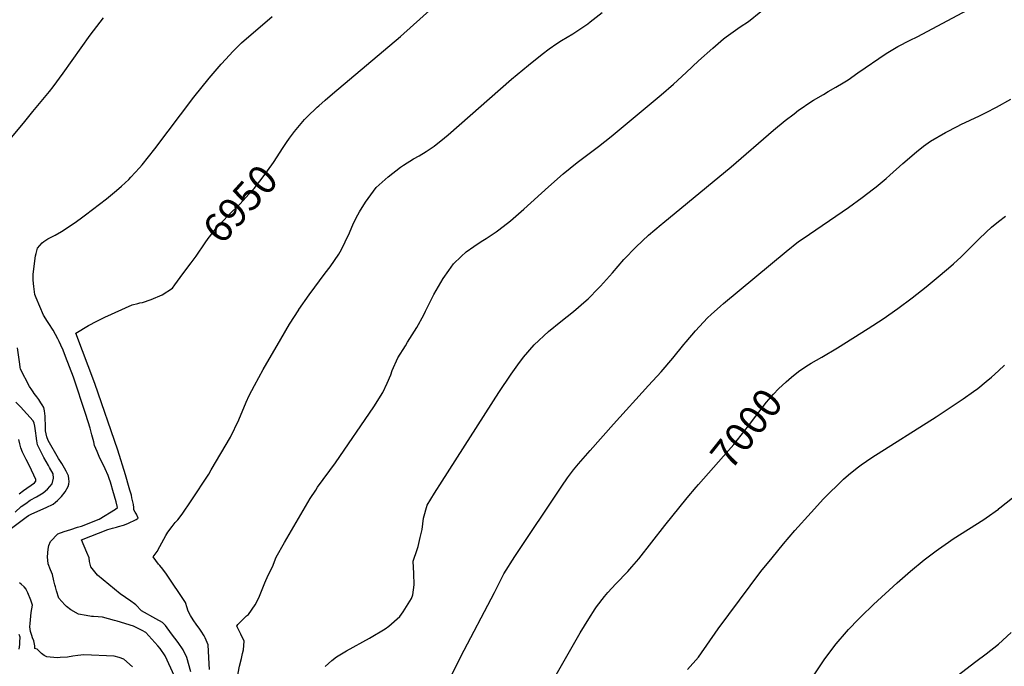
# Model space of a CAD drawing. Units: inches. Extents: x 2524964 to 2530277, y 1557477 to 1562720.
# Drawn here: x 2527821 to 2528806, y 1558743 to 1559389 of the extents above; entities that cross this region are included whole.
import ezdxf
from ezdxf.enums import TextEntityAlignment as Align

# ---------------------------------------------------------------- set-up
doc = ezdxf.new("R2010")
doc.units = ezdxf.units.IN
doc.header["$MEASUREMENT"] = 0
doc.layers.add('tile_2463_13_contour_10ft', color=6, linetype='Continuous')
doc.styles.add('Arial', font='arial.ttf')

msp = doc.modelspace()

# ---------------------------------------------------------------- linework, layer by layer
at = {"layer": 'tile_2463_13_contour_10ft'}
for points, elevation in [([(2528087.85, 1559266.78), (2528090.83, 1559271.1), (2528095.65, 1559277.71), (2528105.65, 1559289.66), (2528108.54, 1559292.48), (2528118.38, 1559302.03), (2528119.96, 1559303.43), (2528126.35, 1559309.01), (2528133.83, 1559315.39), (2528201.75, 1559372.71), (2528292.08, 1559454.03)], 6950), ([(2528126.42, 1558742.65), (2528133.22, 1558748.82), (2528137.8, 1558752.43), (2528147.93, 1558758.45), (2528170.89, 1558771.16), (2528186.62, 1558780.52), (2528190.05, 1558783.1), (2528201.26, 1558792.75), (2528204.44, 1558797.33), (2528212.72, 1558810.72), (2528214.27, 1558814.32), (2528215.34, 1558824.48), (2528215.19, 1558835.71), (2528214.53, 1558847.98), (2528218.43, 1558859.89), (2528219.41, 1558862.87), (2528221.6, 1558871.71), (2528223.58, 1558879.89), (2528224.93, 1558891.05), (2528228.58, 1558904.05), (2528235.84, 1558916.14), (2528243.4, 1558928.22), (2528299.99, 1559016.81), (2528312.49, 1559035.1), (2528319.22, 1559044.27), (2528324.99, 1559051.98), (2528335.6, 1559064.43), (2528349.99, 1559077.6), (2528362.22, 1559087.81), (2528374.99, 1559097.81), (2528387.49, 1559108.62), (2528389.54, 1559110.49), (2528399.99, 1559121.02), (2528401.92, 1559123.11), (2528413.7, 1559136.33), (2528425.32, 1559149.72), (2528437.53, 1559162.5), (2528449.99, 1559174), (2528462.49, 1559184.57), (2528464.11, 1559185.92), (2528532.64, 1559242.39), (2528574.99, 1559278.86), (2528586.49, 1559288.55), (2528595.4, 1559295.46), (2528599.99, 1559299), (2528600.6, 1559299.44), (2528612.37, 1559307.28), (2528614.77, 1559308.86), (2528624.75, 1559314.79), (2528629.59, 1559317.65), (2528637.13, 1559321.96), (2528644.49, 1559326.34), (2528649.51, 1559329.35), (2528659.2, 1559336.32), (2528687.62, 1559355.51), (2528699.19, 1559362.73), (2528711.61, 1559368.99), (2528718.66, 1559372.37), (2528749.16, 1559388.5), (2528787.85, 1559409.52)], 6980), ([(2528010.71, 1558739.87), (2528010.47, 1558745.5), (2528009.4, 1558764.49), (2528006.45, 1558771.49), (2528005.54, 1558773.38), (2528002.43, 1558778.27), (2528000.3, 1558781.13), (2527998.06, 1558784.01), (2527994.45, 1558789.32), (2527991.75, 1558793.64), (2527989.96, 1558796.7), (2527989.02, 1558799.2), (2527988.28, 1558801.42), (2527986.86, 1558806.67), (2527967.9, 1558835.17), (2527963.95, 1558840.23), (2527961.21, 1558843.74), (2527959.73, 1558845.22), (2527954.3, 1558852.53), (2527958.58, 1558857.6), (2527961.14, 1558862.8), (2527966.95, 1558873.81), (2527969.21, 1558877), (2527973.53, 1558882.73), (2527976.53, 1558886.62), (2527979.19, 1558889.54), (2527983.6, 1558894.96), (2527992.53, 1558908.4), (2528009.98, 1558935.12), (2528012.6, 1558939.47), (2528031.93, 1558972.13), (2528039.98, 1558989.31), (2528047.53, 1559006.91), (2528050.58, 1559013.74), (2528055.64, 1559023.72), (2528064.47, 1559039.66), (2528081.98, 1559070.08), (2528090.92, 1559085.13), (2528099.99, 1559099.49), (2528100.22, 1559099.83), (2528110.4, 1559114.29), (2528126.62, 1559135.9), (2528131.5, 1559142.49), (2528140, 1559155.02), (2528141.44, 1559157.19), (2528144.4, 1559163.18), (2528148.5, 1559171.52), (2528149.75, 1559174.09), (2528153.98, 1559184.4), (2528157.56, 1559191.46), (2528160.78, 1559197.36), (2528166.85, 1559207.15), (2528177.4, 1559221.5), (2528189.53, 1559232.33), (2528201.9, 1559241.94), (2528204.93, 1559244.02), (2528214.78, 1559250.28), (2528220.42, 1559253.31), (2528227.62, 1559257.81), (2528235.6, 1559262.89), (2528245.74, 1559271.33), (2528249.41, 1559274.42), (2528312.85, 1559330.1), (2528329.74, 1559344.09), (2528343.52, 1559355.02), (2528350.64, 1559360.29), (2528358.27, 1559365.53), (2528362.97, 1559368.58), (2528374, 1559375.3), (2528380.13, 1559379.19), (2528389.33, 1559385.37), (2528391.66, 1559387.15), (2528403.53, 1559396.5)], 6960), ([(2528038.41, 1558730.92), (2528040.9, 1558743.27), (2528042.73, 1558750.88), (2528043.9, 1558755.7), (2528044.88, 1558759.44), (2528045.61, 1558768.18), (2528042.1, 1558775.12), (2528038.02, 1558782.96), (2528039.21, 1558784.65), (2528047.62, 1558793.39), (2528049.65, 1558794.81), (2528056.4, 1558804.46), (2528059.96, 1558811.53), (2528065.95, 1558826.46), (2528069.61, 1558833.99), (2528073.94, 1558842.45), (2528077.52, 1558852.21), (2528085.83, 1558866.75), (2528111.34, 1558910.62), (2528117.04, 1558919.21), (2528118.94, 1558921.99), (2528136.63, 1558946.41), (2528174.97, 1559002.49), (2528184.22, 1559016.83), (2528188.45, 1559026.06), (2528192.02, 1559034.34), (2528193.62, 1559038.77), (2528199.24, 1559051.46), (2528206.66, 1559063.4), (2528208.93, 1559066.9), (2528218.21, 1559081.82), (2528224.99, 1559094.37), (2528226.96, 1559098.08), (2528230.89, 1559105.94), (2528235.3, 1559114.73), (2528237.49, 1559118.65), (2528244.35, 1559130.68), (2528249.99, 1559138.77), (2528254.78, 1559145.25), (2528262.49, 1559152.78), (2528267.57, 1559157.46), (2528274.99, 1559162.67), (2528282.44, 1559167.59), (2528287.49, 1559170.74), (2528297.55, 1559177.48), (2528299.99, 1559179.22), (2528311.77, 1559188.26), (2528322.48, 1559197.53), (2528325.17, 1559199.86), (2528349.99, 1559222.31), (2528364.66, 1559235.37), (2528378.5, 1559246.53), (2528399.99, 1559262.74), (2528412.49, 1559272.71), (2528462.49, 1559314.39), (2528474.97, 1559325.06), (2528487.49, 1559336.65), (2528499.99, 1559348.23), (2528514.13, 1559360.9), (2528524.99, 1559370.15), (2528527.66, 1559372.37), (2528541.44, 1559382.2), (2528549.76, 1559387.6), (2528562.28, 1559397.69)], 6970), ([(2527807.64, 1559265.58), (2527824.79, 1559286.14), (2527834.22, 1559297.48), (2527850.76, 1559317.79), (2527854.37, 1559322.45), (2527864.39, 1559335.91), (2527891.54, 1559373.89), (2527898.18, 1559382.67), (2527904.89, 1559391.45)], 6930), ([(2527975.7, 1558733.19), (2527966.36, 1558753.51), (2527961.27, 1558760.68), (2527959.12, 1558763.59), (2527946.95, 1558776.78), (2527943.41, 1558778.78), (2527940.05, 1558780.59), (2527934.9, 1558783.25), (2527918.26, 1558788), (2527915.81, 1558788.66), (2527903.71, 1558791.96), (2527899.42, 1558792.35), (2527894.78, 1558792.67), (2527892.73, 1558792.86), (2527887.35, 1558793.75), (2527879.8, 1558795.2), (2527872.01, 1558799.55), (2527867.68, 1558802.85), (2527865.98, 1558804.56), (2527860.13, 1558811.09), (2527857.84, 1558818.43), (2527856.69, 1558822.36), (2527856.14, 1558824.54), (2527855.22, 1558828.54), (2527853.62, 1558834.63), (2527851.74, 1558839.44), (2527849.57, 1558845.34), (2527848.87, 1558852.29), (2527849.37, 1558860.25), (2527849.99, 1558863.73), (2527851.58, 1558867.76), (2527859.16, 1558875.4), (2527865.38, 1558877.71), (2527872.08, 1558879.86), (2527878.91, 1558881.93), (2527882.7, 1558883.2), (2527885.3, 1558884.1), (2527897.86, 1558889.2), (2527900.32, 1558890.21), (2527916.65, 1558900), (2527918.87, 1558901.67), (2527917.37, 1558907.26), (2527914.17, 1558918.86), (2527912.46, 1558924.8), (2527911.79, 1558926.99), (2527910.52, 1558930.73), (2527909.31, 1558933.69), (2527906.36, 1558940.26), (2527900.49, 1558952.82), (2527898.4, 1558957.62), (2527895.8, 1558963.89), (2527894.94, 1558967.52), (2527893.25, 1558974.3), (2527891.56, 1558981.08), (2527887.11, 1558994.72), (2527874.61, 1559032.07), (2527866.91, 1559052.77), (2527864.42, 1559058.97), (2527862.16, 1559064.07), (2527860.42, 1559067.77), (2527859.15, 1559070.36), (2527856.88, 1559074.65), (2527854.52, 1559078.89), (2527850.04, 1559085.76), (2527848.58, 1559087.85), (2527844.68, 1559094.14), (2527837.48, 1559111.24), (2527836.12, 1559114.84), (2527835, 1559122.66), (2527834.5, 1559129.14), (2527834.33, 1559135.01), (2527836.87, 1559153.42), (2527837.25, 1559155.59), (2527838.78, 1559161), (2527841.11, 1559163.72), (2527843.29, 1559166.21), (2527845.06, 1559167.62), (2527849.12, 1559170.25), (2527851.1, 1559171.38), (2527856.51, 1559174.17), (2527862.87, 1559177.78), (2527875.28, 1559186.13), (2527881.29, 1559190.23), (2527886.8, 1559194.3), (2527907.73, 1559210.5), (2527917.63, 1559218.61), (2527922.81, 1559223.11), (2527930.04, 1559229.71), (2527932.22, 1559231.94), (2527940.65, 1559241.29), (2527943.35, 1559244.31), (2527956.23, 1559260.32), (2527995.25, 1559311.81), (2528010.53, 1559330.85), (2528022.56, 1559344.84), (2528027.21, 1559350.13), (2528034.01, 1559357.72), (2528040.06, 1559363.7), (2528042.93, 1559366.46), (2528073.35, 1559392.55)], 6940), ([(2528249.5, 1558727.27), (2528262.12, 1558752.81), (2528295.92, 1558816.81), (2528305.1, 1558835.56), (2528316.23, 1558852.81), (2528363.03, 1558923.22), (2528368.69, 1558931.34), (2528374.99, 1558939.34), (2528379.76, 1558945.27), (2528391.39, 1558958.64), (2528414.95, 1558985.08), (2528449.99, 1559023.56), (2528462.59, 1559037.44), (2528474.02, 1559051.01), (2528485.23, 1559064.8), (2528487.49, 1559067.45), (2528496.76, 1559078.27), (2528508.83, 1559091.2), (2528512.49, 1559094.57), (2528521.87, 1559103.16), (2528524.99, 1559105.75), (2528587.49, 1559157.54), (2528599.99, 1559167.58), (2528604.44, 1559170.59), (2528649.99, 1559201.73), (2528663.4, 1559211.63), (2528674.99, 1559220.4), (2528677.61, 1559222.43), (2528687.49, 1559230.82), (2528691.12, 1559233.91), (2528704.36, 1559245.67), (2528717.75, 1559257.29), (2528724.99, 1559262.85), (2528731.9, 1559268.13), (2528746.87, 1559276.76), (2528759.14, 1559283.08), (2528762.36, 1559284.74), (2528780.89, 1559293.41), (2528787.43, 1559296.62), (2528797.85, 1559301.95), (2528812.14, 1559309.87)], 6990), ([(2527992.43, 1559146.35), (2527995.49, 1559150.4), (2527997.35, 1559153.06), (2528006.48, 1559166.29), (2528009.47, 1559170.61), (2528018.05, 1559181.59), (2528029.93, 1559193.9), (2528041.13, 1559204.88), (2528053.6, 1559218.61), (2528055.49, 1559220.79), (2528064.41, 1559232.38), (2528068.8, 1559238.38), (2528074.63, 1559246.81), (2528084.35, 1559261.72), (2528087.85, 1559266.78)], 6950), ([(2528599.97, 1559037.72), (2528599.99, 1559037.74), (2528607.36, 1559042.68), (2528612.49, 1559045.94), (2528623.13, 1559051.9), (2528638.82, 1559061.21), (2528669.47, 1559080.56), (2528684.58, 1559090.45), (2528699.34, 1559100.69), (2528713.66, 1559111.37), (2528727.62, 1559122.41), (2528737.49, 1559130.54), (2528749.99, 1559141.1), (2528754.77, 1559145.26), (2528762.49, 1559152.43), (2528767.66, 1559157.37), (2528780.1, 1559169.94), (2528787.49, 1559176.98), (2528792.95, 1559182.08), (2528799.99, 1559187.72), (2528806.88, 1559193.15)], 7000), ([(2527991.99, 1558737.48), (2527988.02, 1558751.74), (2527984.58, 1558759.48), (2527979.4, 1558766.62), (2527972.77, 1558775.61), (2527966.69, 1558783.84), (2527963.88, 1558786.74), (2527957.05, 1558790.6), (2527942.74, 1558798.49), (2527937.24, 1558804.36), (2527935.66, 1558805.57), (2527931.93, 1558807.98), (2527926.67, 1558811.72), (2527921.49, 1558815.55), (2527898.74, 1558834.17), (2527892.07, 1558842.46), (2527890.81, 1558847.7), (2527890.4, 1558851.56), (2527888.2, 1558856.7), (2527882.82, 1558869.55), (2527909.2, 1558879.59), (2527913.79, 1558881.06), (2527917.67, 1558882.07), (2527919.83, 1558882.66), (2527924.91, 1558884.23), (2527929.2, 1558885.8), (2527937.58, 1558889.84), (2527939.56, 1558891.07), (2527937.85, 1558895.02), (2527936.38, 1558897.2), (2527935.16, 1558899.37), (2527935, 1558901.61), (2527934.81, 1558904.67), (2527933.24, 1558911.56), (2527932.67, 1558914.05), (2527931.25, 1558919), (2527930.58, 1558921.27), (2527926.68, 1558934.44), (2527919.05, 1558959.12), (2527896, 1559025.63), (2527876.92, 1559075.91), (2527889.9, 1559083.67), (2527898.05, 1559087.97), (2527903.27, 1559090.69), (2527906, 1559091.99), (2527933.27, 1559104.31), (2527938.98, 1559105.85), (2527941.12, 1559106.34), (2527943.75, 1559106.76), (2527952.33, 1559109.54), (2527963.43, 1559114.27), (2527973.85, 1559121.08), (2527976.04, 1559124.47), (2527984.11, 1559135.31), (2527992.43, 1559146.35)], 6950), ([(2527810.19, 1558879), (2527827.4, 1558892.18), (2527829.85, 1558893.88), (2527833.06, 1558895.26), (2527847.27, 1558901.84), (2527854.35, 1558905.15), (2527856.64, 1558906.97), (2527858.83, 1558908.74), (2527862.87, 1558912.82), (2527866.45, 1558917.44), (2527869.47, 1558922.61), (2527870.13, 1558925.1), (2527870.34, 1558927.73), (2527870.17, 1558930.49), (2527869.88, 1558933.29), (2527867.51, 1558937.99), (2527865.8, 1558941.14), (2527863.1, 1558945.88), (2527859.88, 1558950.89), (2527849.46, 1558968.88), (2527848.02, 1558972.54), (2527846.84, 1558978.44), (2527846.76, 1558981.71), (2527846.25, 1558993.05), (2527845.71, 1558998.28), (2527845.05, 1559001.64), (2527843.46, 1559004.41), (2527842.21, 1559006.5), (2527840, 1559009.86), (2527838.09, 1559012.45), (2527835.57, 1559015.77), (2527834.45, 1559017.43), (2527833.22, 1559019.27), (2527830.9, 1559022.77), (2527821.78, 1559039.89), (2527821.38, 1559042.06), (2527820.96, 1559044.88), (2527818.62, 1559061.46)], 6930), ([(2528488.82, 1558739.71), (2528499.71, 1558752.28), (2528519.62, 1558780.41), (2528540.88, 1558809.15), (2528562.36, 1558837.67), (2528573.5, 1558851.53), (2528584.78, 1558865.26), (2528596.26, 1558878.77), (2528612.49, 1558896.8), (2528624.99, 1558910.25), (2528632.25, 1558917.78), (2528637.49, 1558922.9), (2528645.03, 1558930), (2528649.99, 1558934.26), (2528658.59, 1558941.44), (2528662.49, 1558944.24), (2528673.23, 1558951.8), (2528737.49, 1558992.39), (2528764.65, 1559010.38), (2528774.99, 1559017.7), (2528779.22, 1559020.81), (2528787.49, 1559027.58), (2528792.91, 1559032.12), (2528799.99, 1559038.35), (2528805.99, 1559044.05)], 7010), ([(2528497.6, 1558922.03), (2528499.99, 1558924.82), (2528524.99, 1558953.16), (2528535.14, 1558964.89), (2528546.27, 1558978.76), (2528549.99, 1558983.46), (2528557.1, 1558992.93), (2528567.99, 1559007.04), (2528574.99, 1559015.03), (2528579.77, 1559020.26), (2528587.49, 1559027.26), (2528592.97, 1559032.06), (2528599.97, 1559037.72)], 7000), ([(2527816.51, 1558897.15), (2527822.53, 1558902.68), (2527826.91, 1558905.77), (2527831.57, 1558909.02), (2527837.9, 1558912.49), (2527844.56, 1558916.27), (2527848.89, 1558920.23), (2527853.33, 1558925.28), (2527854.68, 1558931.07), (2527854.42, 1558935.47), (2527850.77, 1558941.79), (2527849.67, 1558943.7), (2527845.11, 1558951.68), (2527838.92, 1558963.85), (2527838.76, 1558964.53), (2527838.09, 1558968.53), (2527837.38, 1558973.36), (2527837.09, 1558976.1), (2527836.22, 1558983.15), (2527835.35, 1558985.92), (2527834.32, 1558988.55), (2527821.59, 1559002.42), (2527817.21, 1559007)], 6920), ([(2527820.51, 1558915.54), (2527824.84, 1558918.66), (2527835.61, 1558926.45), (2527837.19, 1558927.96), (2527837.21, 1558929.68), (2527830.68, 1558943.34), (2527827.44, 1558949.79), (2527823.9, 1558957.23), (2527821.96, 1558961.31), (2527821.01, 1558965.41), (2527820.11, 1558969.71)], 6910), ([(2528357.65, 1558734.42), (2528381.66, 1558776.29), (2528390.22, 1558790.58), (2528396.4, 1558800.37), (2528397.92, 1558802.46), (2528405.93, 1558812.83), (2528409.01, 1558816.62), (2528417.09, 1558825.39), (2528429.06, 1558837.92), (2528433.21, 1558842.55), (2528440.12, 1558850.48), (2528466.19, 1558883.84), (2528488.56, 1558911.47), (2528497.6, 1558922.03)], 7000), ([(2528615.42, 1558734.61), (2528625.48, 1558749.55), (2528636.18, 1558763.85), (2528637.49, 1558765.39), (2528647.72, 1558777.32), (2528649.99, 1558779.79), (2528659.88, 1558790.15), (2528662.49, 1558792.74), (2528674.99, 1558804.71), (2528698.51, 1558826.52), (2528711.89, 1558838.14), (2528725.66, 1558849.37), (2528737.49, 1558858.41), (2528739.85, 1558860.18), (2528749.99, 1558867.2), (2528754.65, 1558870.38), (2528785.18, 1558889.85), (2528787.49, 1558891.41), (2528799.82, 1558900.21), (2528799.99, 1558900.33), (2528801.36, 1558901.41), (2528813.75, 1558911.28)], 7020), ([(2527933.84, 1558742.3), (2527925.13, 1558750.14), (2527920.32, 1558751.72), (2527915.42, 1558753.21), (2527884.96, 1558754.42), (2527879.2, 1558753.66), (2527874.19, 1558752.96), (2527868.65, 1558752.21), (2527861.32, 1558751.65), (2527858.47, 1558751.48), (2527848.01, 1558752.38), (2527845.4, 1558753.8), (2527842.77, 1558755.95), (2527840.12, 1558758.3), (2527838.34, 1558760.11), (2527836.11, 1558760.68), (2527836.17, 1558763.42), (2527835.05, 1558768.38), (2527833.75, 1558771.59), (2527832.98, 1558773.86), (2527832.69, 1558774.77), (2527831.83, 1558777.88), (2527831.41, 1558780.08), (2527831.19, 1558782.37), (2527831.3, 1558785.92), (2527831.62, 1558789.56), (2527832.04, 1558793.24), (2527832.46, 1558796.93), (2527833.14, 1558800.56), (2527833.76, 1558804.17), (2527832.15, 1558809.2), (2527829.13, 1558816.42), (2527827.89, 1558819.14), (2527827.51, 1558819.85), (2527827.32, 1558820.17), (2527825.26, 1558822.3), (2527822.4, 1558824.98), (2527820.77, 1558826.33)], 6930), ([(2528749.99, 1558726.95), (2528777.1, 1558747.93), (2528787.49, 1558755.46), (2528799.99, 1558765.1), (2528812.49, 1558776.67)], 7030), ([(2527820.35, 1558760), (2527820.95, 1558764.9), (2527821.12, 1558767.16), (2527821.29, 1558772.05), (2527820.39, 1558774.89)], 6920)]:
    msp.add_lwpolyline(points, dxfattribs=dict(at, elevation=elevation))

# ---------------------------------------------------------------- texts
at = {"color": 18, "style": 'Arial'}
for s, rotation, p in [('6950', 47.77363, (2528041.52, 1559205.31)), ('7000', 51.64396, (2528547.78, 1558980.67))]:
    msp.add_text(s, height=28.8, rotation=rotation, dxfattribs=at).set_placement(p, align=Align.MIDDLE_CENTER)

doc.saveas('drawing.dxf')
